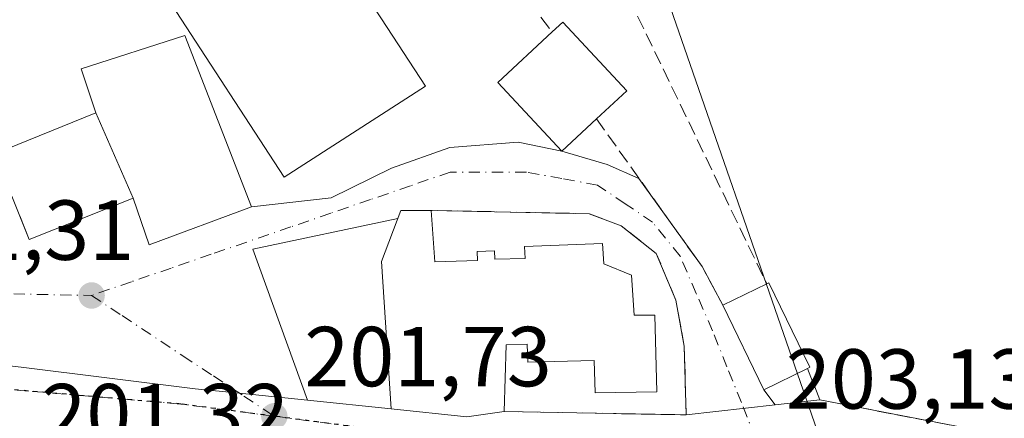
# Model space of a CAD drawing. Units: metres. Extents: x 620238 to 623667, y 4778075 to 4780450.
# Drawn here: x 620872 to 620988, y 4778469 to 4778516 of the extents above; entities that cross this region are included whole.
import ezdxf

# ---------------------------------------------------------------- set-up
doc = ezdxf.new("R2010")
doc.units = ezdxf.units.M
doc.header["$MEASUREMENT"] = 0
for name, pattern in [('DGN Style 3', [2.307223458686699, 1.648016756204785, -0.6592067024819142]), ('DGN Style 4', [2.6384748266838614, 1.318413404963828, -0.6592067024819142, 0.001648016756204785, -0.6592067024819142]), ('DGN Style 5', [1.1536117293433497, 0.4944050268614355, -0.6592067024819142])]:
    doc.linetypes.add(name, pattern=pattern)
for name, color, linetype, lineweight in [('Edificación Cxs', 1, 'Continuous', 13), ('Edificación religiosa Cxs', 192, 'Continuous', 13), ('Muro lineal', 1, 'DGN Style 3', 13), ('Núcleo urbano CxS', 7, 'Continuous', 0), ('Pista deportiva Cxs', 7, 'Continuous', 0), ('Prado CxS', 92, 'Continuous', 0), ('Punto de cota en terreno', 7, 'Continuous', 0), ('Ruta', 7, 'DGN Style 5', 30), ('Rótulo de punto de cota en terreno', 7, 'Continuous', 0), ('Vía urbana Cxs', 4, 'Continuous', 0), ('Vía urbana eje', 4, 'DGN Style 4', 0)]:
    doc.layers.add(name, color=color, linetype=linetype, lineweight=lineweight)
doc.styles.add('Style-Arial', font='txt')

# ---------------------------------------------------------------- blocks, each defined once
blk = doc.blocks.new('5PATER')
at = {"layer": 'Punto de cota en terreno', "linetype": 'Continuous', "lineweight": 0}
h = blk.add_hatch(color=51, dxfattribs=at)
edge = h.paths.add_edge_path()
edge.add_ellipse((0, 0), major_axis=(-0.1095731443231308, -0.1110710700762829), ratio=0.9994222409660322, start_angle=0, end_angle=360)

msp = doc.modelspace()

# ---------------------------------------------------------------- linework, layer by layer
at = {"layer": 'Edificación Cxs', "color": 1, "linetype": 'Continuous', "lineweight": 13, "flags": 128}
for points, elevation in [([(620913.3201000001, 4778543.530099999), (620924.5500999996, 4778526.100099999), (620913.3501000004, 4778517.9101), (620914.4177999999, 4778516.2795), (620919.5900999998, 4778508.380100001), (620902.9700999996, 4778497.630100001), (620889.6401000004, 4778518.0601), (620899.4200999998, 4778524.3101), (620899.3804000001, 4778524.3814), (620894.6700999998, 4778532.850099999), (620897.9200999998, 4778535.2301), (620898.6401000004, 4778534.220100001)], 211.7750999999989), ([(620939.7401000002, 4778504.5101), (620935.6501000002, 4778500.700099999), (620928.1201, 4778508.790100001), (620934.5100999996, 4778514.7501), (620935.7600999996, 4778515.9101), (620943.3000999996, 4778507.8201)], 208.3246999999974), ([(620891.2600999996, 4778514.340100001), (620899.1001000004, 4778494.1501), (620887.0500999996, 4778489.690099999), (620885.1901000004, 4778495.190099999), (620872.9401000004, 4778490.290100001), (620868.8701, 4778500.390100001), (620880.7901, 4778505.220100001), (620879.0500999996, 4778510.4001)], 210.2973000000056), ([(620964.5800999999, 4778475.110099999), (620959.4501, 4778472.610099999), (620954.6001000004, 4778482.5601), (620959.8000999996, 4778485.0801), (620960.0201000003, 4778485.190099999), (620964.8701, 4778475.2501)], 205.0963999999949)]:
    msp.add_lwpolyline(points, close=True, dxfattribs=dict(at, elevation=elevation))
at = {"layer": 'Edificación Cxs', "color": 1, "linetype": 'Continuous', "lineweight": 13, "extrusion": (-0.3219034297112484, 0.1508897127907352, 0.9346713200446802), "elevation": 521358.189095163, "flags": 128}
msp.add_lwpolyline([(-4590272.500913873, -1370105.522719906), (-4590276.452700438, -1370109.560546449), (-4590285.202486053, -1370099.521252325)], dxfattribs=at)
at = {"layer": 'Edificación Cxs', "color": 1, "linetype": 'Continuous', "lineweight": 13, "extrusion": (0.04378702073620135, 0.0212198638983494, 0.9988155055820784), "elevation": 128793.3549812356, "flags": 128}
msp.add_lwpolyline([(4029338.861896609, -2639568.306059184), (4029338.86189661, -2639574.09135453)], dxfattribs=at)
at = {"layer": 'Edificación Cxs', "color": 1, "linetype": 'Continuous', "lineweight": 13, "extrusion": (-0.02838357784980224, -0.1128662053639048, 0.9932047081016064), "elevation": -556750.4044791207, "flags": 128}
msp.add_lwpolyline([(-563190.0177870967, 4753132.379851822), (-563194.3831655942, 4753128.679058251), (-563201.5133815074, 4753137.203686304)], dxfattribs=at)
at = {"layer": 'Edificación Cxs', "color": 1, "linetype": 'Continuous', "lineweight": 13}
for points in [[(620914.4177999999, 4778516.2795, 209.0589000000036), (620919.5900999998, 4778508.380100001, 207.2997999999934), (620902.9700999996, 4778497.630100001, 205.9891000000061), (620889.6401000004, 4778518.0601, 208.357799999998), (620899.4200999998, 4778524.3101, 211.7750999999989), (620899.3804000001, 4778524.3814, 211.6809999999969), (620894.6700999998, 4778532.850099999, 204.1520000000019), (620897.9200999998, 4778535.2301, 204.7253000000055), (620898.6401000004, 4778534.220100001, 205.2939999999944), (620913.3201000001, 4778543.530099999, 205.3365000000049), (620924.5500999996, 4778526.100099999, 206.7262000000046), (620913.3501000004, 4778517.9101, 209.4811000000045), (620914.4177999999, 4778516.2795, 209.0589000000036)], [(620934.5100999996, 4778514.7501, 207.3371000000043), (620935.7600999996, 4778515.9101, 206.0915999999997), (620943.3000999996, 4778507.8201, 206.2480000000069), (620939.7401000002, 4778504.5101, 208.3246999999974)], [(620891.2600999996, 4778514.340100001, 210.2973000000056), (620899.1001000004, 4778494.1501, 204.2896000000037), (620887.0500999996, 4778489.690099999, 204.2798000000039), (620885.1901000004, 4778495.190099999, 207.8322999999946)], [(620939.7401000002, 4778504.5101, 208.3246999999974), (620935.6501000002, 4778500.700099999, 206.5913), (620928.1201, 4778508.790100001, 206.8628999999928), (620934.5100999996, 4778514.7501, 207.3371000000043)], [(620885.1901000004, 4778495.190099999, 207.8322999999946), (620872.9401000004, 4778490.290100001, 204.3785000000062), (620868.8701, 4778500.390100001, 208.2863999999972), (620880.7901, 4778505.220100001, 208.1637000000046)], [(620959.8000999996, 4778485.0801, 204.8148999999976), (620960.0201000003, 4778485.190099999, 204.7473000000027), (620964.8701, 4778475.2501, 204.4998000000051), (620964.5800999999, 4778475.110099999, 204.5350000000035)]]:
    msp.add_polyline3d(points, dxfattribs=at)
at = {"layer": 'Edificación religiosa Cxs', "color": 192, "linetype": 'Continuous', "lineweight": 13, "elevation": 211.2329000000028, "flags": 128}
msp.add_lwpolyline([(620920.2801000001, 4778493.7301), (620920.6901000004, 4778487.6801), (620925.7301000003, 4778487.8201), (620925.6901000004, 4778488.9001), (620927.7301000003, 4778488.960100001), (620927.7600999996, 4778488.0001), (620931.3201000001, 4778488.0801), (620931.2801000001, 4778489.4901), (620940.4600999998, 4778489.850099999), (620940.5900999998, 4778487.4301), (620943.8701, 4778486.120100001), (620944.1700999998, 4778481.4101), (620946.6001000004, 4778481.4101), (620946.8300999999, 4778472.360099999), (620939.5701000001, 4778472.2301), (620939.4801000003, 4778476.0701), (620931.6401000004, 4778475.860099999), (620931.5800999999, 4778477.970100001), (620929.1001000004, 4778477.9001), (620928.8601000002, 4778470.050100001), (620924.4801000003, 4778469.4301), (620915.5800999999, 4778470.350099999), (620914.4401000004, 4778487.7301), (620916.7100999998, 4778493.710100001)], close=True, dxfattribs=at)
at = {"layer": 'Edificación religiosa Cxs', "color": 192, "linetype": 'Continuous', "lineweight": 13}
for points in [[(620928.8601000002, 4778470.050100001, 205.0592999999935), (620924.4801000003, 4778469.4301, 206.065300000002), (620915.5800999999, 4778470.350099999, 205.4710999999952), (620914.4401000004, 4778487.7301, 205.540399999998), (620916.7100999998, 4778493.710100001, 205.1239999999962), (620920.2801000001, 4778493.7301, 205.4348999999929)], [(620920.2801000001, 4778493.7301, 205.4348999999929), (620920.6901000004, 4778487.6801, 209.2621000000072), (620925.7301000003, 4778487.8201, 210.0599999999977), (620925.6901000004, 4778488.9001, 208.9955999999947), (620927.7301000003, 4778488.960100001, 209.126099999994), (620927.7600999996, 4778488.0001, 210.1848000000027), (620931.3201000001, 4778488.0801, 211.1943000000028), (620931.2801000001, 4778489.4901, 209.2284999999974), (620940.4600999998, 4778489.850099999, 208.0926999999938), (620940.5900999998, 4778487.4301, 210.6625000000058), (620943.8701, 4778486.120100001, 208.6370000000024), (620944.1700999998, 4778481.4101, 210.5041000000056), (620946.6001000004, 4778481.4101, 207.2587000000058), (620946.8300999999, 4778472.360099999, 206.8255999999965), (620939.5701000001, 4778472.2301, 206.2614000000031), (620939.4801000003, 4778476.0701, 210.5819000000047), (620931.6401000004, 4778475.860099999, 208.6006999999954), (620931.5800999999, 4778477.970100001, 211.0005999999994), (620929.1001000004, 4778477.9001, 211.2329000000027), (620928.8601000002, 4778470.050100001, 205.0592999999935)]]:
    msp.add_polyline3d(points, dxfattribs=at)
at = {"layer": 'Muro lineal', "color": 1, "linetype": 'DGN Style 3', "lineweight": 13, "extrusion": (-0.006854160647602381, 0.01420085834676271, 0.9998756703230819), "elevation": 63807.22094446034, "flags": 128}
msp.add_lwpolyline([(620928.3806607059, 4778098.543220947), (620946.6147661947, 4778060.76941194)], dxfattribs=at)
at = {"layer": 'Muro lineal', "color": 1, "linetype": 'DGN Style 3', "lineweight": 13, "extrusion": (-0.2969380824368462, 0.3869193199062256, 0.8729955412727105), "elevation": 1664701.578886443, "flags": 128}
msp.add_lwpolyline([(-3401842.681113782, -2979263.79333522), (-3401842.681113782, -2979261.309779766)], dxfattribs=at)
at = {"layer": 'Muro lineal', "color": 1, "linetype": 'DGN Style 3', "lineweight": 13, "extrusion": (0.8072558892207161, 0.5005039957667384, 0.312783758433841), "elevation": 2892983.023723978, "flags": 128}
msp.add_lwpolyline([(3734051.499128837, -952460.0692833395), (3734030.160955244, -952464.5306344748), (3734025.013436191, -952463.4681222469)], dxfattribs=at)
at = {"layer": 'Muro lineal', "color": 1, "linetype": 'DGN Style 3', "lineweight": 13}
for points in [[(620964.5800999999, 4778475.110099999, 204.5350000000035), (620966.0500999996, 4778471.4101, 203.8417999999947), (620990.4801000003, 4778466.710100001, 203.6435999999958), (620997.0701000001, 4778467.7501, 203.4664000000048), (621014.8201000001, 4778483.590100001, 203.6459999999934), (621033.4401000004, 4778500.3201, 203.5463000000018)], [(620928.8601000002, 4778470.050100001, 205.0592999999935), (620950.3000999996, 4778469.6501, 204.6074999999983), (620950.0800999999, 4778477.7601, 206.222099999999), (620949.0701000001, 4778483.1601, 205.0773999999947), (620946.7801000001, 4778488.670100001, 205.0099999999948), (620942.6300999997, 4778491.920100001, 205.0385999999999), (620938.8601000002, 4778493.340100001, 205.3760000000038), (620920.2801000001, 4778493.7301, 205.4348999999929)]]:
    msp.add_polyline3d(points, dxfattribs=at)
at = {"layer": 'Núcleo urbano CxS', "color": 7, "linetype": 'Continuous', "lineweight": 0}
for points in [[(620845.3305000003, 4778526.761700001, 201.1535000000003), (620854.9605, 4778523.3299, 201.142399999997), (620856.3892999999, 4778522.820699999, 201.1331000000064), (620862.5711000003, 4778520.617900001, 201.1527999999962), (620863.3129000004, 4778521.047900001, 201.1506999999983), (620881.3881000001, 4778531.5255, 202.0982999999978), (620897.0796999997, 4778541.470699999, 203.4314000000013), (620914.7622999996, 4778552.9889, 203.252999999997), (620932.3914999999, 4778535.8925, 203.4369000000006), (620945.5274999999, 4778526.037699999, 203.5489999999991), (620945.7720999997, 4778525.3321, 203.5948000000062), (620966.0608999999, 4778466.8015, 203.3484000000026), (620939.3343000002, 4778461.640100001, 202.4741000000067), (620924.9121000003, 4778430.1215, 201.9312000000064)], [(620945.7720999997, 4778525.3321, 203.5948000000062), (620966.0608999999, 4778466.8015, 203.3484000000026), (620939.3343000002, 4778461.640100001, 202.4741000000067), (620924.9121000003, 4778430.1215, 201.9312000000064), (620919.0343000004, 4778430.1215, 201.9015000000072), (620908.8841000004, 4778442.9419, 201.8687000000064), (620890.3169, 4778422.9407, 201.786300000007), (620888.0521, 4778420.503699999, 201.7090000000026), (620880.5358999996, 4778417.292500001, 201.6165000000037), (620887.2615, 4778405.401699999, 201.6448999999993), (620905.6810999997, 4778384.712900001, 201.9772999999986)]]:
    msp.add_polyline3d(points, dxfattribs=at)
at = {"layer": 'Pista deportiva Cxs', "color": 7, "linetype": 'Continuous', "lineweight": 0, "elevation": 210.2973000000056, "flags": 128}
msp.add_lwpolyline([(620885.1901000004, 4778495.190099999), (620880.7901, 4778505.220100001), (620879.0500999996, 4778510.4001), (620891.2600999996, 4778514.340100001), (620899.1001000004, 4778494.1501), (620887.0500999996, 4778489.690099999)], close=True, dxfattribs=at)
at = {"layer": 'Pista deportiva Cxs', "color": 7, "linetype": 'Continuous', "lineweight": 0, "extrusion": (-0.3219034297112484, 0.1508897127907352, 0.9346713200446802), "elevation": 521358.189095163, "flags": 128}
msp.add_lwpolyline([(-4590272.500913873, -1370105.522719906), (-4590276.452700438, -1370109.560546449), (-4590285.202486053, -1370099.521252325)], dxfattribs=at)
at = {"layer": 'Pista deportiva Cxs', "color": 7, "linetype": 'Continuous', "lineweight": 0, "extrusion": (0.01214973357414003, -0.02769586994468146, 0.9995425567538806), "elevation": -124593.2544479332, "flags": 128}
msp.add_lwpolyline([(2488239.524603775, 4124640.02470934), (2488239.524603775, 4124650.9823882)], dxfattribs=at)
at = {"layer": 'Pista deportiva Cxs', "color": 7, "linetype": 'Continuous', "lineweight": 0}
msp.add_polyline3d([(620891.2600999996, 4778514.340100001, 210.2973000000056), (620899.1001000004, 4778494.1501, 204.2896000000037), (620887.0500999996, 4778489.690099999, 204.2798000000039), (620885.1901000004, 4778495.190099999, 207.8322999999946)], dxfattribs=at)
at = {"layer": 'Prado CxS', "color": 92, "linetype": 'Continuous', "lineweight": 0}
for points in [[(621034.4232999999, 4778503.8421, 203.3387999999977), (620986.7374999998, 4778461.345699999, 202.9903999999951), (620940.9398999996, 4778416.764699999, 202.0813999999955), (620924.9121000003, 4778430.1215, 201.9312000000064), (620939.3343000002, 4778461.640100001, 202.4741000000067), (620966.0608999999, 4778466.8015, 203.3484000000026), (620945.7720999997, 4778525.3321, 203.5948000000062), (620945.5274999999, 4778526.037699999, 203.5489999999991), (620932.3914999999, 4778535.8925, 203.4369000000006), (620914.7622999996, 4778552.9889, 203.252999999997), (620897.0796999997, 4778541.470699999, 203.4314000000013), (620881.3881000001, 4778531.5255, 202.0982999999978), (620863.3129000004, 4778521.047900001, 201.1506999999983), (620862.5711000003, 4778520.617900001, 201.1527999999962), (620856.3892999999, 4778522.820699999, 201.1331000000064), (620854.9605, 4778523.3299, 201.142399999997), (620845.3305000003, 4778526.761700001, 201.1535000000003), (620821.0493000001, 4778545.9145, 201.0568000000058), (620810.4282999998, 4778556.4243, 201.071100000001), (620810.7877000002, 4778594.6647, 201.0773000000045)], [(620845.3305000003, 4778526.761700001, 201.1535000000003), (620854.9605, 4778523.3299, 201.142399999997), (620856.3892999999, 4778522.820699999, 201.1331000000064), (620862.5711000003, 4778520.617900001, 201.1527999999962), (620863.3129000004, 4778521.047900001, 201.1506999999983), (620881.3881000001, 4778531.5255, 202.0982999999978), (620897.0796999997, 4778541.470699999, 203.4314000000013), (620914.7622999996, 4778552.9889, 203.252999999997), (620932.3914999999, 4778535.8925, 203.4369000000006), (620945.5274999999, 4778526.037699999, 203.5489999999991), (620945.7720999997, 4778525.3321, 203.5948000000062), (620966.0608999999, 4778466.8015, 203.3484000000026), (620939.3343000002, 4778461.640100001, 202.4741000000067), (620924.9121000003, 4778430.1215, 201.9312000000064)]]:
    msp.add_polyline3d(points, dxfattribs=at)
at = {"layer": 'Ruta', "color": 7, "linetype": 'DGN Style 5', "lineweight": 30}
msp.add_polyline3d([(620990.5301000001, 4778459.7601, 202.7002000000066), (620987.1001000004, 4778461.450099999, 202.7678000000014), (620983.6700999998, 4778463.1501, 202.965200000006), (620980.2301000003, 4778464.850099999, 203.2747999999992), (620976.3300999999, 4778465.610099999, 203.3429999999935), (620972.4200999998, 4778466.380100001, 203.2982999999949), (620959.8400999998, 4778466.950099999, 203.1812000000064), (620958.5000999998, 4778466.850099999, 203.1606999999931), (620949.1101000002, 4778466.1501, 203.3332999999984), (620944.4101, 4778465.8101, 203.0409000000072), (620939.7401000002, 4778465.9001, 202.8782000000065), (620935.0701000001, 4778466.0001, 202.7887999999948), (620930.4001000002, 4778466.090100001, 202.9685999999929), (620925.7401000002, 4778466.190099999, 203.4275000000052), (620913.9200999998, 4778467.9001, 202.9012999999977), (620901.7901, 4778469.4901, 202.5720000000001), (620890.8101000005, 4778470.9301, 203.1040999999968), (620877.3300999999, 4778472.0701, 202.1784000000043), (620872.8400999998, 4778472.460100001, 202.329700000002), (620859.3701, 4778473.600099999, 201.6863000000012)], dxfattribs=at)
at = {"layer": 'Vía urbana Cxs', "color": 4, "linetype": 'Continuous', "lineweight": 0, "extrusion": (0.3641149042621802, 0.6623440828836229, 0.6547676323423417), "elevation": 3391238.857851984, "flags": 128}
msp.add_lwpolyline([(1757868.63987028, -2937520.539342091), (1757863.209044055, -2937522.36382586), (1757859.132975764, -2937522.955360807)], dxfattribs=at)
at = {"layer": 'Vía urbana Cxs', "color": 4, "linetype": 'Continuous', "lineweight": 0, "extrusion": (0.7355889499947051, 0.4953483864828465, 0.4621026646260851), "elevation": 2823875.743856843, "flags": 128}
msp.add_lwpolyline([(3616746.024940352, -1471218.817850815), (3616733.253129055, -1471219.582374709), (3616728.121768377, -1471218.444384276)], dxfattribs=at)
at = {"layer": 'Vía urbana Cxs', "color": 4, "linetype": 'Continuous', "lineweight": 0, "extrusion": (0.04658815427011059, -0.6506904705939424, 0.7579125644557809), "elevation": -3080237.870245183, "flags": 128}
msp.add_lwpolyline([(960543.6374775274, 3578961.931632745), (960544.5579279542, 3578958.160839743), (960557.1265842596, 3578963.455187022)], dxfattribs=at)
at = {"layer": 'Vía urbana Cxs', "color": 4, "linetype": 'Continuous', "lineweight": 0, "extrusion": (0.1806026506043078, -0.4898252127325837, 0.8529091062746238), "elevation": -2228316.649918092, "flags": 128}
msp.add_lwpolyline([(2235634.553071191, 3640886.951980327), (2235634.395541842, 3640880.1471996), (2235647.244426762, 3640880.165971409)], dxfattribs=at)
msp.add_lwpolyline([(2235634.553071191, 3640886.951980327), (2235634.395541842, 3640880.1471996), (2235647.244426762, 3640880.165971409)], dxfattribs=at)
at = {"layer": 'Vía urbana Cxs', "color": 4, "linetype": 'Continuous', "lineweight": 0, "extrusion": (-0.08534548527910948, 0.2528254103697414, 0.9637403488563946), "elevation": 1155329.881539187, "flags": 128}
msp.add_lwpolyline([(-2116637.332211263, -4171882.504788481), (-2116633.943335666, -4171883.669898347), (-2116633.322168865, -4171882.886287949)], dxfattribs=at)
at = {"layer": 'Vía urbana Cxs', "color": 4, "linetype": 'Continuous', "lineweight": 0, "extrusion": (-0.134018442139432, -0.07835405839641946, 0.9878763580020176), "elevation": -457425.7035433569, "flags": 128}
msp.add_lwpolyline([(-3811804.207503441, 2912119.671646778), (-3811809.707026755, 2912102.902422148), (-3811791.077051604, 2912099.429795482)], dxfattribs=at)
at = {"layer": 'Vía urbana Cxs', "color": 4, "linetype": 'Continuous', "lineweight": 0, "extrusion": (0.03911425551656258, -0.0802447097835568, 0.9960074605981312), "elevation": -358955.4918039739, "flags": 128}
msp.add_lwpolyline([(2651899.040327255, 4007251.261082201), (2651899.040327255, 4007240.147610087)], dxfattribs=at)
at = {"layer": 'Vía urbana Cxs', "color": 4, "linetype": 'Continuous', "lineweight": 0, "extrusion": (0.07832932485208258, -0.1043010042635303, 0.9914564122430375), "elevation": -449557.7970753479, "flags": 128}
msp.add_lwpolyline([(3366042.091067946, 3418632.708269588), (3366042.091067946, 3418630.453565877)], dxfattribs=at)
at = {"layer": 'Vía urbana Cxs', "color": 4, "linetype": 'Continuous', "lineweight": 0, "extrusion": (-0.3127326847724589, 0.03230995496538056, 0.9492914908947331), "elevation": -39593.38259972967, "flags": 128}
msp.add_lwpolyline([(-4816980.27503141, 120191.3989443008), (-4816980.27503141, 120201.8328759824)], dxfattribs=at)
at = {"layer": 'Vía urbana Cxs', "color": 4, "linetype": 'Continuous', "lineweight": 0, "extrusion": (-0.005936118375408834, -0.0006633196802059725, 0.9999821610937043), "elevation": -6651.943944439339, "flags": 128}
msp.add_lwpolyline([(620951.061687158, 4778467.461480897), (620956.3193821053, 4778468.048981027)], dxfattribs=at)
at = {"layer": 'Vía urbana Cxs', "color": 4, "linetype": 'Continuous', "lineweight": 0, "extrusion": (0.00782316331816148, -0.001505070306524176, 0.9999682659360096), "elevation": -2130.181273679007, "flags": 128}
msp.add_lwpolyline([(620945.4529305276, 4778473.616217213), (620969.8837334869, 4778468.916211891)], dxfattribs=at)
at = {"layer": 'Vía urbana Cxs', "color": 4, "linetype": 'Continuous', "lineweight": 0, "extrusion": (0.03714039909049101, 0.7703858873913358, 0.636495227997558), "elevation": 3704457.954856035, "flags": 128}
msp.add_lwpolyline([(-390091.8666308994, -3056817.737927201), (-390100.8006079929, -3056816.967520205), (-390105.1456712137, -3056818.271844402)], dxfattribs=at)
at = {"layer": 'Vía urbana Cxs', "color": 4, "linetype": 'Continuous', "lineweight": 0, "extrusion": (0.0210607548988842, -0.0003929245324555316, 0.9997781204914424), "elevation": 11404.66622346464, "flags": 128}
msp.add_lwpolyline([(4789221.116852287, -531563.4849588351), (4789221.116852287, -531584.9334488335)], dxfattribs=at)
at = {"layer": 'Vía urbana Cxs', "color": 4, "linetype": 'Continuous', "lineweight": 0, "extrusion": (0.07483803460554181, 0.008362967053364615, 0.9971606336786687), "elevation": 86636.9108408498, "flags": 128}
msp.add_lwpolyline([(4679950.158660012, -1144513.902110151), (4679950.158660013, -1144524.489881462)], dxfattribs=at)
msp.add_lwpolyline([(4679950.158660012, -1144513.902110151), (4679950.158660013, -1144524.489881462)], dxfattribs=at)
at = {"layer": 'Vía urbana Cxs', "color": 4, "linetype": 'Continuous', "lineweight": 0}
for points in [[(620871.8179000001, 4778493.074999999, 206.8383999999933), (620872.9401000004, 4778490.290100001, 204.3785000000062), (620885.1901000004, 4778495.190099999, 207.8322999999946), (620887.0500999996, 4778489.690099999, 204.2798000000039), (620899.1001000004, 4778494.1501, 204.2896000000037), (620908.4938000003, 4778495.2149, 203.7312999999995), (620915.5846999995, 4778498.707400001, 204.133799999996), (620922.4638999999, 4778501.141600001, 203.5773999999947), (620930.5071999999, 4778501.7766, 205.4373999999953), (620935.6501000002, 4778500.700099999, 206.5913), (620940.9846999999, 4778499.130700001, 205.2122999999992), (620944.7432000004, 4778497.5065, 204.7651999999944), (620952.1700999998, 4778487.110099999, 204.0871999999945), (620954.6001000004, 4778482.5601, 205.0963999999949), (620959.4501, 4778472.610099999, 204.1043000000063), (620960.7925000006, 4778470.8226, 203.8102000000072), (620950.3000999996, 4778469.6501, 204.6074999999983), (620950.0800999999, 4778477.7601, 206.222099999999), (620949.0701000001, 4778483.1601, 205.0773999999947), (620946.7801000001, 4778488.670100001, 205.0099999999948), (620942.6300999997, 4778491.920100001, 205.0385999999999), (620938.8601000002, 4778493.340100001, 205.3760000000038), (620920.2801000001, 4778493.7301, 205.4348999999929), (620916.7100999998, 4778493.710100001, 205.1239999999962), (620916.3630999997, 4778492.7959, 205.3331000000035), (620899.2862999998, 4778489.182399999, 202.729800000001), (620905.7276999997, 4778471.368000001, 202.1907000000065), (620897.6889000004, 4778472.1985, 202.9734000000026), (620892.4892999995, 4778472.7357, 203.0696000000025), (620872.0105, 4778475.275699999, 202.3016999999963), (620862.4061000004, 4778476.387, 201.3359999999957)], [(620899.1001000004, 4778494.1501, 204.2896000000037), (620908.4938000003, 4778495.2149, 203.7312999999995), (620915.5846999995, 4778498.707400001, 204.133799999996), (620922.4638999999, 4778501.141600001, 203.5773999999947), (620930.5071999999, 4778501.7766, 205.4373999999953), (620935.6501000002, 4778500.700099999, 206.5913)], [(620950.3000999996, 4778469.6501, 204.6074999999983), (620950.0800999999, 4778477.7601, 206.222099999999), (620949.0701000001, 4778483.1601, 205.0773999999947), (620946.7801000001, 4778488.670100001, 205.0099999999948), (620942.6300999997, 4778491.920100001, 205.0385999999999), (620938.8601000002, 4778493.340100001, 205.3760000000038), (620920.2801000001, 4778493.7301, 205.4348999999929)], [(620854.8501000004, 4778490.210100001, 203.9180999999953), (620855.4767000005, 4778488.3795, 202.6460999999981), (620856.2942000004, 4778485.991400001, 201.7366000000038), (620857.0948000001, 4778484.263699999, 201.5056999999942), (620857.8022999996, 4778482.737000001, 201.2246000000014), (620859.6279999996, 4778479.0064, 201.1999000000069), (620862.4061000004, 4778476.387, 201.3359999999957), (620872.0105, 4778475.275699999, 202.3016999999963), (620892.4892999995, 4778472.7357, 203.0696000000025), (620897.6889000004, 4778472.1985, 202.9734000000026), (620905.7276999997, 4778471.368000001, 202.1907000000065)], [(620854.8501000004, 4778490.210100001, 203.9180999999953), (620855.4767000005, 4778488.3795, 202.6460999999981), (620856.2942000004, 4778485.991400001, 201.7366000000038), (620857.0948000001, 4778484.263699999, 201.5056999999942), (620857.8022999996, 4778482.737000001, 201.2246000000014), (620859.6279999996, 4778479.0064, 201.1999000000069), (620862.4061000004, 4778476.387, 201.3359999999957), (620872.0105, 4778475.275699999, 202.3016999999963), (620892.4892999995, 4778472.7357, 203.0696000000025), (620897.6889000004, 4778472.1985, 202.9734000000026), (620905.7276999997, 4778471.368000001, 202.1907000000065)], [(620862.4061000004, 4778476.387, 201.3359999999957), (620872.0105, 4778475.275699999, 202.3016999999963), (620892.4892999995, 4778472.7357, 203.0696000000025), (620897.6889000004, 4778472.1985, 202.9734000000026), (620905.7276999997, 4778471.368000001, 202.1907000000065), (620915.5800999999, 4778470.350099999, 205.4710999999952), (620924.4801000003, 4778469.4301, 206.065300000002), (620928.8601000002, 4778470.050100001, 205.0592999999935), (620950.3000999996, 4778469.6501, 204.6074999999983), (620960.7925000006, 4778470.8226, 203.8102000000072), (620966.0500999996, 4778471.4101, 203.8417999999947), (620990.4801000003, 4778466.710100001, 203.6435999999958)]]:
    msp.add_polyline3d(points, dxfattribs=at)
at = {"layer": 'Vía urbana eje', "color": 4, "linetype": 'DGN Style 4', "lineweight": 0}
for points in [[(620958.5000999998, 4778466.850099999, 203.1606999999931), (620956.8000999996, 4778471.090100001, 203.9217999999964), (620955.1001000004, 4778475.3201, 205.1708000000071), (620953.4001000002, 4778479.5601, 204.9714999999997), (620951.4901000002, 4778483.940099999, 204.4377999999997), (620949.5900999998, 4778488.3301, 204.2997000000032), (620946.3501000004, 4778492.3301, 204.8840999999957), (620943.1101000002, 4778494.520099999, 204.5420000000013), (620939.8601000002, 4778496.710100001, 204.4361999999965), (620935.6700999998, 4778497.4801, 204.0757000000012), (620931.4801000003, 4778498.2401, 204.3169000000053), (620922.5201000003, 4778498.2401, 204.0485000000044), (620917.8201000001, 4778496.630100001, 203.972299999994), (620913.1300999997, 4778495.0101, 203.4581000000035), (620908.4401000004, 4778493.4001, 203.0390999999945), (620903.7401000002, 4778491.780099999, 202.3469000000041), (620894.3601000002, 4778488.5601, 202.9646999999968), (620889.6700999998, 4778486.940099999, 201.9706000000006), (620884.9700999996, 4778485.3301, 201.6101999999955), (620880.2801000001, 4778483.710100001, 201.3606)], [(620852.6101000002, 4778484.380100001, 201.3263000000006), (620866.4801000003, 4778484.020099999, 201.2706000000035), (620871.1101000002, 4778483.890100001, 201.3236000000034), (620880.2801000001, 4778483.710100001, 201.3606)], [(620880.2801000001, 4778483.710100001, 201.3606), (620883.8701, 4778481.340100001, 201.3784000000014), (620891.0301000001, 4778476.600099999, 201.8338999999978), (620894.6201, 4778474.2301, 202.5859999999957), (620898.2001, 4778471.860099999, 202.8947999999946), (620901.7901, 4778469.4901, 202.5720000000001)], [(620901.7901, 4778469.4901, 202.5720000000001), (620890.8101000005, 4778470.9301, 203.1040999999968), (620877.3300999999, 4778472.0701, 202.1784000000043), (620872.8400999998, 4778472.460100001, 202.329700000002), (620859.3701, 4778473.600099999, 201.6863000000012), (620852.4200999998, 4778473.6601, 201.4061999999976)], [(620958.5000999998, 4778466.850099999, 203.1606999999931), (620949.1101000002, 4778466.1501, 203.3332999999984), (620944.4101, 4778465.8101, 203.0409000000072), (620939.7401000002, 4778465.9001, 202.8782000000065), (620935.0701000001, 4778466.0001, 202.7887999999948), (620930.4001000002, 4778466.090100001, 202.9685999999929), (620925.7401000002, 4778466.190099999, 203.4275000000052), (620913.9200999998, 4778467.9001, 202.9012999999977), (620901.7901, 4778469.4901, 202.5720000000001)]]:
    msp.add_polyline3d(points, dxfattribs=at)

# ---------------------------------------------------------------- block references
at = {"layer": 'Punto de cota en terreno', "color": 7, "linetype": 'Continuous', "lineweight": 0, "xscale": 10, "yscale": 10, "zscale": 10}
for p in [(620880.29, 4778483.710000001, 201.320000000007), (620901.7999999998, 4778469.49, 201.7299999999959)]:
    msp.add_blockref('5PATER', p, dxfattribs=at)

# ---------------------------------------------------------------- texts
at = {"layer": 'Rótulo de punto de cota en terreno', "color": 7, "linetype": 'Continuous', "lineweight": 0, "style": 'Style-Arial'}
for s, p in [('201,31', (620856.1478000004, 4778487.9078)), ('201,73', (620905.3278000001, 4778473.0178)), ('203,13', (620962.0378000002, 4778470.377800001)), ('201,32', (620874.3572000006, 4778466.2916))]:
    msp.add_text(s, height=7.000000000000002, dxfattribs=at).set_placement(p)

doc.saveas('drawing.dxf')
